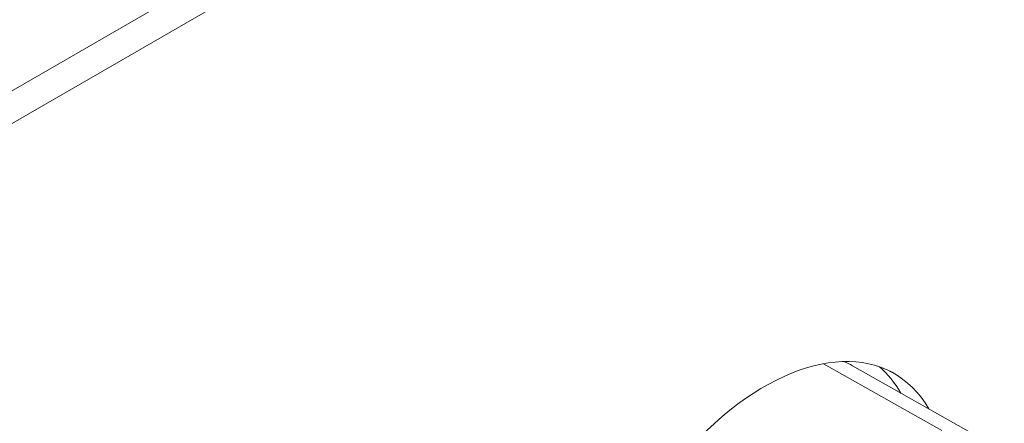
# Model space of a CAD drawing. Units: centimetres. Extents: x -110 to 50, y -35 to 35.
# Drawn here: x -82 to -79, y -27 to -26 of the extents above; entities that cross this region are included whole.
import ezdxf

# ---------------------------------------------------------------- set-up
doc = ezdxf.new("R2010")
doc.units = ezdxf.units.CM
doc.header["$MEASUREMENT"] = 0
doc.layers.add('layer 1', color=7, linetype='Continuous')

msp = doc.modelspace()

# ---------------------------------------------------------------- linework, layer by layer
at = {"layer": 'layer 1', "color": 250, "lineweight": 18}
for points in [[(-59.32639, -13.32611), (-59.32639, -13.32611), (-89.53399, -30.76648), (-89.53399, -30.76648)], [(-59.32639, -13.40776), (-59.32639, -13.40776), (-89.53399, -30.84813), (-89.53399, -30.84813)], [(-79.77773, -26.98675), (-79.77773, -26.98675), (-79.48223, -27.1539), (-79.48223, -27.1539)], [(-79.70491, -26.99206), (-79.712, -26.98805), (-79.71933, -26.98447), (-79.72689, -26.98133)], [(-79.72689, -26.98133), (-79.72689, -26.98133), (-79.72689, -26.98134), (-79.72689, -26.98134)], [(-79.70491, -26.99206), (-79.712, -26.98805), (-79.71933, -26.98447), (-79.72689, -26.98133)], [(-79.70491, -26.99206), (-79.712, -26.98805), (-79.71933, -26.98447), (-79.72689, -26.98133)], [(-79.70491, -26.99206), (-79.712, -26.98805), (-79.71933, -26.98447), (-79.72689, -26.98133)], [(-79.70491, -26.99206), (-79.712, -26.98805), (-79.71933, -26.98447), (-79.72689, -26.98133)], [(-79.70491, -26.99206), (-79.712, -26.98805), (-79.71933, -26.98447), (-79.72689, -26.98133)], [(-79.70491, -26.99206), (-79.712, -26.98805), (-79.71933, -26.98447), (-79.72689, -26.98133)], [(-79.70491, -26.99206), (-79.712, -26.98805), (-79.71933, -26.98447), (-79.72689, -26.98133)], [(-79.70491, -26.99206), (-79.712, -26.98805), (-79.71933, -26.98447), (-79.72689, -26.98133)], [(-79.70491, -26.99206), (-79.712, -26.98805), (-79.71933, -26.98447), (-79.72689, -26.98133)], [(-79.70491, -26.99206), (-79.712, -26.98805), (-79.71933, -26.98447), (-79.72689, -26.98133)], [(-79.70491, -26.99206), (-79.712, -26.98805), (-79.71933, -26.98447), (-79.72689, -26.98133)], [(-79.70491, -26.99206), (-79.712, -26.98805), (-79.71933, -26.98447), (-79.72689, -26.98133)], [(-79.70491, -26.99206), (-79.712, -26.98805), (-79.71933, -26.98447), (-79.72689, -26.98133)], [(-79.70491, -26.99206), (-79.712, -26.98805), (-79.71933, -26.98447), (-79.72689, -26.98133)], [(-79.70491, -26.99206), (-79.712, -26.98805), (-79.71933, -26.98447), (-79.72689, -26.98133)], [(-79.70491, -26.99206), (-79.712, -26.98805), (-79.71933, -26.98447), (-79.72689, -26.98133)], [(-79.70491, -26.99206), (-79.712, -26.98805), (-79.71933, -26.98447), (-79.72689, -26.98133)], [(-79.70491, -26.99206), (-79.712, -26.98805), (-79.71933, -26.98447), (-79.72689, -26.98133)], [(-79.70491, -26.99206), (-79.712, -26.98805), (-79.71933, -26.98447), (-79.72689, -26.98134)], [(-79.70491, -26.99207), (-79.712, -26.98805), (-79.71933, -26.98447), (-79.72689, -26.98134)], [(-79.37062, -27.18116), (-79.37062, -27.18116), (-79.70491, -26.99206), (-79.70491, -26.99206)], [(-79.70491, -26.99206), (-79.70491, -26.99206), (-79.70491, -26.99207), (-79.70491, -26.99207)], [(-79.58452, -27.06015), (-79.59923, -27.03442), (-79.61709, -27.01245), (-79.6378, -26.99462)], [(-79.6378, -26.99462), (-79.6378, -26.99462), (-79.6378, -26.99462), (-79.6378, -26.99462)], [(-79.58452, -27.06015), (-79.59923, -27.03442), (-79.61709, -27.01245), (-79.6378, -26.99462)], [(-79.58452, -27.06015), (-79.59923, -27.03442), (-79.61709, -27.01245), (-79.6378, -26.99462)], [(-79.58452, -27.06015), (-79.59923, -27.03442), (-79.61709, -27.01245), (-79.6378, -26.99462)], [(-79.58452, -27.06015), (-79.59923, -27.03442), (-79.61709, -27.01245), (-79.6378, -26.99462)], [(-79.58452, -27.06015), (-79.59923, -27.03442), (-79.61709, -27.01245), (-79.6378, -26.99462)], [(-79.58452, -27.06015), (-79.59923, -27.03442), (-79.61709, -27.01245), (-79.6378, -26.99462)], [(-79.58452, -27.06015), (-79.59923, -27.03442), (-79.61709, -27.01245), (-79.6378, -26.99462)], [(-79.58452, -27.06015), (-79.59923, -27.03442), (-79.61709, -27.01245), (-79.6378, -26.99462)], [(-79.58452, -27.06015), (-79.59923, -27.03442), (-79.61709, -27.01245), (-79.6378, -26.99462)], [(-79.58452, -27.06015), (-79.59923, -27.03442), (-79.61709, -27.01245), (-79.6378, -26.99462)], [(-79.58452, -27.06015), (-79.59923, -27.03442), (-79.61709, -27.01245), (-79.6378, -26.99462)], [(-79.58452, -27.06015), (-79.59923, -27.03442), (-79.61709, -27.01245), (-79.6378, -26.99462)], [(-79.58452, -27.06015), (-79.59923, -27.03442), (-79.61709, -27.01245), (-79.6378, -26.99462)], [(-79.58452, -27.06015), (-79.59923, -27.03442), (-79.61709, -27.01245), (-79.6378, -26.99462)], [(-79.58452, -27.06015), (-79.59923, -27.03442), (-79.61709, -27.01245), (-79.6378, -26.99462)], [(-79.58452, -27.06015), (-79.59923, -27.03442), (-79.61709, -27.01245), (-79.6378, -26.99462)], [(-79.58452, -27.06015), (-79.59923, -27.03442), (-79.61709, -27.01245), (-79.6378, -26.99462)], [(-79.58452, -27.06015), (-79.59923, -27.03442), (-79.61709, -27.01245), (-79.6378, -26.99462)], [(-79.58452, -27.06015), (-79.59923, -27.03442), (-79.61709, -27.01245), (-79.6378, -26.99462)], [(-79.58452, -27.06015), (-79.59923, -27.03442), (-79.61709, -27.01245), (-79.6378, -26.99462)], [(-79.58452, -27.06015), (-79.58452, -27.06015), (-79.58452, -27.06015), (-79.58452, -27.06015)], [(-79.5145, -27.09977), (-79.5145, -27.09977), (-79.5145, -27.09977), (-79.5145, -27.09977)], [(-80.0312, -27.11913), (-80.0312, -27.11913), (-80.0312, -27.11914), (-80.0312, -27.11914)]]:
    msp.add_open_spline(points, degree=3, dxfattribs=at)
for points in [[(-79.5145, -27.09977), (-79.60989, -26.93478), (-79.82379, -26.94279), (-80.0312, -27.11913), (-80.0312, -27.11913), (-80.23862, -27.29548), (-80.38513, -27.59388), (-80.38513, -27.83997)], [(-79.5145, -27.09977), (-79.60989, -26.93478), (-79.82379, -26.94279), (-80.0312, -27.11913), (-80.0312, -27.11913), (-80.23862, -27.29548), (-80.38513, -27.59388), (-80.38513, -27.83997)], [(-79.5145, -27.09977), (-79.60989, -26.93478), (-79.82379, -26.94279), (-80.0312, -27.11913), (-80.0312, -27.11913), (-80.23862, -27.29548), (-80.38513, -27.59388), (-80.38513, -27.83997)], [(-79.5145, -27.09977), (-79.60989, -26.93478), (-79.82379, -26.94279), (-80.0312, -27.11913), (-80.0312, -27.11913), (-80.23862, -27.29548), (-80.38513, -27.59388), (-80.38513, -27.83997)], [(-79.5145, -27.09977), (-79.60989, -26.93478), (-79.82379, -26.94279), (-80.0312, -27.11914), (-80.0312, -27.11914), (-80.23862, -27.29548), (-80.38513, -27.59388), (-80.38513, -27.83997)], [(-79.5145, -27.09977), (-79.60989, -26.93478), (-79.82379, -26.94279), (-80.0312, -27.11914), (-80.0312, -27.11914), (-80.23862, -27.29548), (-80.38513, -27.59388), (-80.38513, -27.83997)], [(-79.5145, -27.09977), (-79.60989, -26.93478), (-79.82379, -26.94279), (-80.0312, -27.11914), (-80.0312, -27.11914), (-80.23862, -27.29548), (-80.38513, -27.59388), (-80.38513, -27.83997)], [(-79.5145, -27.09977), (-79.60989, -26.93478), (-79.82379, -26.94279), (-80.0312, -27.11914), (-80.0312, -27.11914), (-80.23862, -27.29548), (-80.38513, -27.59388), (-80.38513, -27.83997)], [(-79.5145, -27.09977), (-79.60989, -26.93478), (-79.82379, -26.94279), (-80.0312, -27.11914), (-80.0312, -27.11914), (-80.23862, -27.29548), (-80.38513, -27.59388), (-80.38513, -27.83997)], [(-79.5145, -27.09977), (-79.60989, -26.93478), (-79.82379, -26.94279), (-80.0312, -27.11914), (-80.0312, -27.11914), (-80.23862, -27.29548), (-80.38513, -27.59388), (-80.38513, -27.83997)], [(-79.5145, -27.09977), (-79.60989, -26.93478), (-79.82379, -26.94279), (-80.0312, -27.11914), (-80.0312, -27.11914), (-80.23862, -27.29548), (-80.38513, -27.59388), (-80.38513, -27.83997)], [(-79.5145, -27.09977), (-79.60989, -26.93478), (-79.82379, -26.94279), (-80.0312, -27.11914), (-80.0312, -27.11914), (-80.23862, -27.29548), (-80.38513, -27.59388), (-80.38513, -27.83997)], [(-79.5145, -27.09977), (-79.60989, -26.93478), (-79.82379, -26.94279), (-80.0312, -27.11914), (-80.0312, -27.11914), (-80.23862, -27.29548), (-80.38513, -27.59388), (-80.38513, -27.83997)], [(-79.5145, -27.09977), (-79.60989, -26.93478), (-79.82379, -26.94279), (-80.0312, -27.11914), (-80.0312, -27.11914), (-80.23862, -27.29548), (-80.38513, -27.59388), (-80.38513, -27.83997)], [(-79.5145, -27.09977), (-79.60989, -26.93478), (-79.82379, -26.94279), (-80.0312, -27.11914), (-80.0312, -27.11914), (-80.23862, -27.29548), (-80.38513, -27.59388), (-80.38513, -27.83997)], [(-79.5145, -27.09977), (-79.60989, -26.93478), (-79.82379, -26.94279), (-80.0312, -27.11914), (-80.0312, -27.11914), (-80.23862, -27.29548), (-80.38513, -27.59388), (-80.38513, -27.83997)], [(-79.5145, -27.09977), (-79.60989, -26.93478), (-79.82379, -26.94279), (-80.0312, -27.11914), (-80.0312, -27.11914), (-80.23862, -27.29548), (-80.38513, -27.59388), (-80.38513, -27.83998)], [(-79.5145, -27.09977), (-79.60989, -26.93478), (-79.82379, -26.94279), (-80.0312, -27.11914), (-80.0312, -27.11914), (-80.23862, -27.29548), (-80.38513, -27.59388), (-80.38513, -27.83998)], [(-79.5145, -27.09977), (-79.60989, -26.93478), (-79.82379, -26.94279), (-80.0312, -27.11914), (-80.0312, -27.11914), (-80.23862, -27.29548), (-80.38513, -27.59388), (-80.38513, -27.83998)], [(-79.5145, -27.09977), (-79.60989, -26.93478), (-79.82379, -26.9428), (-80.0312, -27.11914), (-80.0312, -27.11914), (-80.23862, -27.29548), (-80.38513, -27.59388), (-80.38513, -27.83998)], [(-79.5145, -27.09977), (-79.60989, -26.93478), (-79.82379, -26.9428), (-80.0312, -27.11914), (-80.0312, -27.11914), (-80.23862, -27.29548), (-80.38513, -27.59388), (-80.38513, -27.83998)]]:
    msp.add_open_spline(points, degree=3, knots=[0, 0, 0, 0, 0.3333333, 0.3333333, 0.3333333, 0.3333333, 1, 1, 1, 1], dxfattribs=at)

doc.saveas('drawing.dxf')
